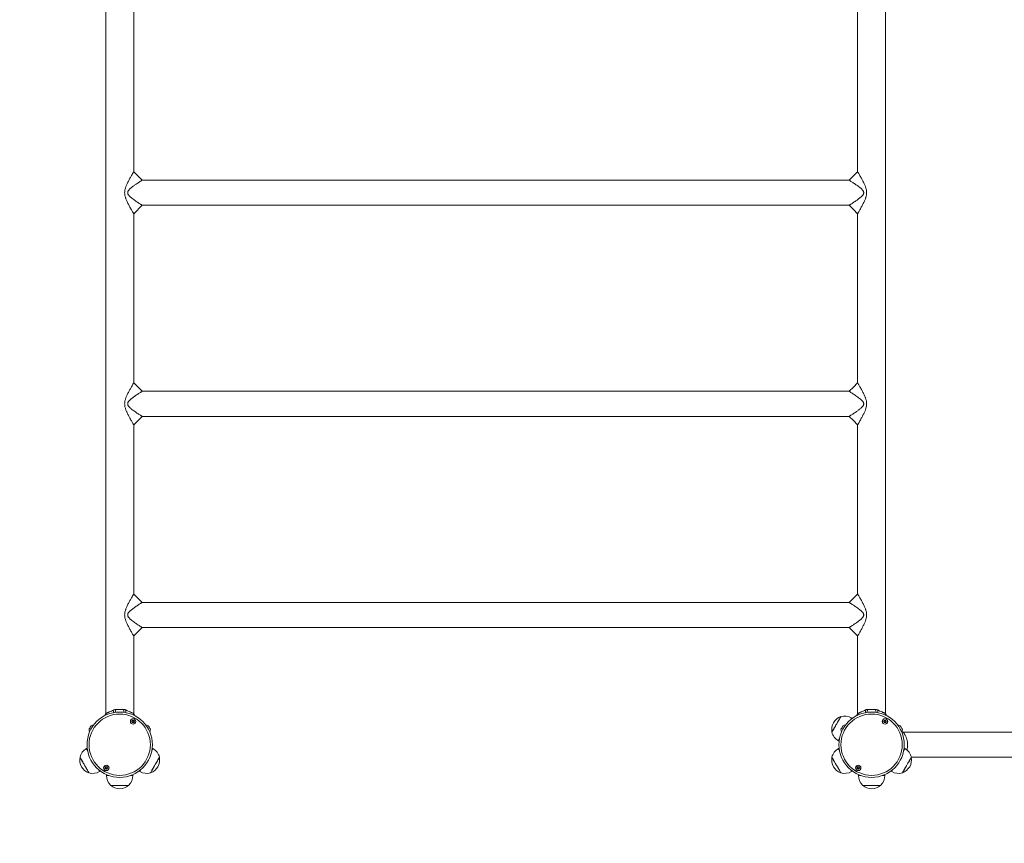
# Model space of a CAD drawing. Units: millimetres. Extents: x 2144 to 11253, y 70 to 13130.
# Drawn here: x 5282 to 6775, y 3211 to 4459 of the extents above; entities that cross this region are included whole.
import ezdxf

# ---------------------------------------------------------------- set-up
doc = ezdxf.new("R2010")
doc.units = ezdxf.units.MM
doc.header["$LTSCALE"] = 50

msp = doc.modelspace()

# ---------------------------------------------------------------- linework, layer by layer
at = {"color": 7, "linetype": 'Continuous', "lineweight": 18}
for p, q in [((5412.5, 4653.2), (5412.5, 3407.2)), ((6594.9, 3407.2), (6594.9, 4653.2)), ((5454.9, 4228.5), (5454.9, 4484.9)), ((6552.5, 4484.9), (6552.5, 4228.5)), ((5467.8, 4215.7), (5454.9, 4228.5)), ((6539.7, 4215.7), (5467.8, 4215.7)), ((5454.9, 4164.9), (5467.8, 4177.7)), ((5454.9, 3908.5), (5454.9, 4164.9)), ((5467.8, 4177.7), (6539.7, 4177.7)), ((6552.5, 4164.9), (6552.5, 3908.5)), ((5467.8, 3895.7), (5454.9, 3908.5)), ((6539.7, 3895.7), (5467.8, 3895.7)), ((5454.9, 3844.9), (5467.8, 3857.7)), ((5467.8, 3857.7), (6539.7, 3857.7)), ((5454.9, 3588.5), (5454.9, 3844.9)), ((6552.5, 3844.9), (6552.5, 3588.5)), ((6539.7, 3575.7), (5467.8, 3575.7)), ((5454.9, 3407.2), (5454.9, 3524.9)), ((5467.8, 3537.7), (6539.7, 3537.7)), ((6552.5, 3524.9), (6552.5, 3407.2)), ((5412.5, 3407.2), (5410.9, 3403.9)), ((5411.7, 3404.3), (5413.6, 3407.8)), ((5426.7, 3409), (5427.9, 3413.5)), ((5427.9, 3413.5), (5439.6, 3413.5)), ((5440.7, 3409), (5439.6, 3413.5)), ((5443.1, 3408.6), (5442.9, 3412.8)), ((5453.9, 3407.8), (5455.8, 3404.3)), ((5456.6, 3403.9), (5454.9, 3407.2)), ((6552.5, 3407.2), (6550.9, 3403.9)), ((6564.6, 3412.8), (6564.4, 3408.6)), ((6567.9, 3413.5), (6566.7, 3409)), ((6567.9, 3413.5), (6579.6, 3413.5)), ((6579.6, 3413.5), (6580.7, 3409)), ((6596.6, 3403.9), (6594.9, 3407.2)), ((6544.5, 3400.1), (6543.3, 3400.8)), ((6621.7, 3379.1), (6619.7, 3380.3)), ((8015.8, 3379.1), (6621.7, 3379.1)), ((6523.3, 3366.1), (6524.5, 3365.4)), ((5384.5, 3354.8), (5383.3, 3354.1)), ((5484.2, 3354.1), (5482.9, 3354.8)), ((6524.5, 3354.8), (6523.3, 3354.1)), ((6624.2, 3354.1), (6622.9, 3354.8)), ((6633.9, 3341.1), (8015.8, 3341.1)), ((5403.3, 3319.4), (5404.5, 3320.1)), ((5413.7, 3314.8), (5413.7, 3313.4)), ((5453.7, 3313.4), (5453.7, 3314.8)), ((5462.9, 3320.1), (5464.2, 3319.4)), ((6543.3, 3319.4), (6544.5, 3320.1)), ((6553.7, 3314.8), (6553.7, 3313.4)), ((6593.7, 3313.4), (6593.7, 3314.8)), ((6602.9, 3320.1), (6604.2, 3319.4)), ((5447.2, 3298.4), (5420.2, 3298.4)), ((6587.2, 3298.4), (6560.2, 3298.4))]:
    msp.add_line(p, q, dxfattribs=at)
at = {"color": 8, "linetype": 'Continuous', "lineweight": 18}
for p, q in [((5417.3, 3313.4), (5413.7, 3313.4)), ((5453.7, 3313.4), (5450.1, 3313.4)), ((6557.3, 3313.4), (6553.7, 3313.4)), ((6593.7, 3313.4), (6590.1, 3313.4))]:
    msp.add_line(p, q, dxfattribs=at)
at = {"color": 7, "linetype": 'Continuous', "lineweight": 18, "flags": 128}
for points in [[(6552.5, 4228.5), (6546.1, 4222.1), (6539.7, 4215.7)], [(6539.7, 4177.7), (6546.1, 4171.3), (6552.5, 4164.9)], [(6552.5, 3908.5), (6546.1, 3902.1), (6539.7, 3895.7)], [(6539.7, 3857.7), (6546.1, 3851.3), (6552.5, 3844.9)], [(5467.8, 3575.7), (5461.3, 3582.1), (5454.9, 3588.5)], [(6552.5, 3588.5), (6546.1, 3582.1), (6539.7, 3575.7)], [(5454.9, 3524.9), (5461.3, 3531.3), (5467.8, 3537.7)], [(6539.7, 3537.7), (6546.1, 3531.3), (6552.5, 3524.9)], [(5424.4, 3408.6), (5424.5, 3410), (5424.6, 3412.8)], [(6553.6, 3407.8), (6552.1, 3405), (6551.7, 3404.3)], [(6582.9, 3412.8), (6583, 3410), (6583.1, 3408.6)], [(6595.8, 3404.3), (6595.4, 3405), (6593.9, 3407.8)], [(5390.3, 3388.8), (5390.2, 3388.6), (5389.9, 3388.1), (5389.5, 3387.4), (5389, 3386.6), (5388.5, 3385.6), (5388, 3384.7), (5387.5, 3384), (5387.3, 3383.6), (5387.2, 3383.4)], [(5480.3, 3383.4), (5480.2, 3383.6), (5479.9, 3384), (5479.5, 3384.7), (5479, 3385.6), (5478.5, 3386.6), (5478, 3387.4), (5477.5, 3388.1), (5477.3, 3388.6), (5477.2, 3388.8)], [(6513.5, 3379.3), (6513.6, 3379.4), (6513.9, 3379.9), (6514.4, 3380.7), (6515, 3381.7), (6515.7, 3383), (6516.6, 3384.6), (6517.6, 3386.3), (6518.6, 3388.1), (6519.7, 3390), (6520.9, 3391.9), (6522, 3393.8), (6523, 3395.7), (6524, 3397.4), (6524.9, 3398.9), (6525.6, 3400.2), (6526.2, 3401.2), (6526.7, 3402), (6527, 3402.5), (6527, 3402.7), (6527, 3402.7)], [(6513.5, 3379.3), (6513.5, 3379.3), (6513.7, 3379.5), (6514, 3380), (6514.4, 3380.8), (6515, 3381.9), (6515.8, 3383.2), (6516.7, 3384.7), (6517.7, 3386.5), (6518.8, 3388.3), (6519.9, 3390.2), (6521, 3392.1)], [(6521, 3392.1), (6522.1, 3394), (6523.1, 3395.8), (6524.1, 3397.5), (6525, 3399), (6525.7, 3400.3), (6526.3, 3401.3), (6526.7, 3402.1), (6527, 3402.5), (6527, 3402.7)], [(6530.3, 3388.8), (6530.2, 3388.6), (6529.9, 3388.1), (6529.5, 3387.4), (6529, 3386.6), (6528.5, 3385.6), (6528, 3384.7), (6527.5, 3384), (6527.3, 3383.6), (6527.2, 3383.4)], [(6620.3, 3383.4), (6620.2, 3383.6), (6619.9, 3384), (6619.5, 3384.7), (6619, 3385.6), (6618.5, 3386.6), (6618, 3387.4), (6617.5, 3388.1), (6617.3, 3388.6), (6617.2, 3388.8)], [(5387, 3317.6), (5387, 3317.6), (5386.9, 3317.8), (5386.6, 3318.3), (5386.2, 3319.1), (5385.5, 3320.2), (5384.8, 3321.5), (5383.9, 3323), (5382.9, 3324.8), (5381.8, 3326.6), (5380.7, 3328.5), (5379.6, 3330.4), (5378.5, 3332.3), (5377.5, 3334.1), (5376.5, 3335.8), (5375.6, 3337.3), (5374.9, 3338.6), (5374.3, 3339.6), (5373.9, 3340.4), (5373.6, 3340.8), (5373.5, 3341)], [(5387, 3317.6), (5387, 3317.7), (5386.7, 3318.2), (5386.2, 3319), (5385.6, 3320), (5384.9, 3321.3), (5384, 3322.9), (5383, 3324.6), (5382, 3326.4), (5380.9, 3328.3), (5379.7, 3330.2), (5378.6, 3332.1), (5377.6, 3334), (5376.6, 3335.7), (5375.7, 3337.2), (5375, 3338.5), (5374.4, 3339.5), (5373.9, 3340.3), (5373.6, 3340.8), (5373.5, 3341), (5373.5, 3341)], [(5493.9, 3341), (5493.9, 3340.9), (5493.8, 3340.8), (5493.5, 3340.2), (5493, 3339.4), (5492.4, 3338.4), (5491.6, 3337), (5490.8, 3335.5), (5489.8, 3333.8), (5488.7, 3331.9), (5487.6, 3330), (5486.5, 3328.1), (5485.4, 3326.2), (5484.3, 3324.4), (5483.4, 3322.7), (5482.5, 3321.2), (5481.8, 3319.9), (5481.2, 3318.9), (5480.7, 3318.1), (5480.5, 3317.7), (5480.4, 3317.6)], [(5493.9, 3341), (5493.8, 3340.8), (5493.5, 3340.3), (5493.1, 3339.5), (5492.5, 3338.5), (5491.7, 3337.2), (5490.9, 3335.7), (5489.9, 3334), (5488.8, 3332.1), (5487.7, 3330.2), (5486.6, 3328.3), (5485.5, 3326.4), (5484.5, 3324.6), (5483.5, 3322.9), (5482.6, 3321.3), (5481.8, 3320), (5481.2, 3319), (5480.8, 3318.2), (5480.5, 3317.7), (5480.4, 3317.6)], [(6527, 3317.6), (6527, 3317.6), (6526.9, 3317.8), (6526.6, 3318.3), (6526.2, 3319.1), (6525.5, 3320.2), (6524.8, 3321.5), (6523.9, 3323), (6522.9, 3324.8), (6521.8, 3326.6), (6520.7, 3328.5), (6519.6, 3330.4), (6518.5, 3332.3), (6517.5, 3334.1), (6516.5, 3335.8), (6515.6, 3337.3), (6514.9, 3338.6), (6514.3, 3339.6), (6513.9, 3340.4), (6513.6, 3340.8), (6513.5, 3341)], [(6527, 3317.6), (6527, 3317.7), (6526.7, 3318.2), (6526.2, 3319), (6525.6, 3320), (6524.9, 3321.3), (6524, 3322.9), (6523, 3324.6), (6522, 3326.4), (6520.9, 3328.3), (6519.7, 3330.2), (6518.6, 3332.1), (6517.6, 3334), (6516.6, 3335.7), (6515.7, 3337.2), (6515, 3338.5), (6514.4, 3339.5), (6513.9, 3340.3), (6513.6, 3340.8), (6513.5, 3341), (6513.5, 3341)], [(6633.9, 3341), (6633.9, 3340.9), (6633.8, 3340.8), (6633.5, 3340.2), (6633, 3339.4), (6632.4, 3338.4), (6631.6, 3337), (6630.8, 3335.5), (6629.8, 3333.8), (6628.7, 3331.9), (6627.6, 3330), (6626.5, 3328.1), (6625.4, 3326.2), (6624.3, 3324.4), (6623.4, 3322.7), (6622.5, 3321.2), (6621.8, 3319.9), (6621.2, 3318.9), (6620.7, 3318.1), (6620.5, 3317.7), (6620.4, 3317.6)], [(6633.9, 3341), (6633.8, 3340.8), (6633.5, 3340.3), (6633.1, 3339.5), (6632.5, 3338.5), (6631.7, 3337.2), (6630.9, 3335.7), (6629.9, 3334), (6628.8, 3332.1), (6627.7, 3330.2), (6626.6, 3328.3), (6625.5, 3326.4), (6624.5, 3324.6), (6623.5, 3322.9), (6622.6, 3321.3), (6621.8, 3320), (6621.2, 3319), (6620.8, 3318.2), (6620.5, 3317.7), (6620.4, 3317.6)]]:
    msp.add_lwpolyline(points, dxfattribs=at)
at = {"color": 8, "linetype": 'Continuous', "lineweight": 18, "flags": 128}
for points in [[(5388.2, 3385.2), (5388.8, 3386.1), (5389.3, 3387.1), (5389.8, 3387.9), (5390.1, 3388.5), (5390.3, 3388.8), (5390.3, 3388.8)], [(5477.1, 3388.8), (5477.2, 3388.8), (5477.4, 3388.4), (5477.7, 3387.8), (5478.2, 3387), (5478.7, 3386.1), (5479.3, 3385.1), (5479.7, 3384.3), (5480.1, 3383.7), (5480.3, 3383.4), (5480.3, 3383.4)], [(6527.2, 3383.4), (6527.2, 3383.5), (6527.5, 3383.9), (6527.9, 3384.5), (6528.4, 3385.4), (6528.9, 3386.3), (6529.4, 3387.3), (6529.9, 3388), (6530.2, 3388.6), (6530.3, 3388.8), (6530.3, 3388.8)], [(6541.5, 3397.7), (6541.5, 3397.7), (6542.2, 3398.9), (6542.7, 3399.8), (6543.1, 3400.4), (6543.3, 3400.7), (6543.3, 3400.8)], [(6617.1, 3388.8), (6617.1, 3388.8), (6617.2, 3388.6), (6617.5, 3388.1), (6618, 3387.4), (6618.5, 3386.5), (6619, 3385.6), (6619.5, 3384.7), (6619.9, 3384), (6620.2, 3383.5), (6620.3, 3383.4)], [(5387.2, 3383.4), (5387.2, 3383.4), (5387.4, 3383.7), (5387.8, 3384.4), (5388.2, 3385.2)], [(6523.3, 3366.1), (6523.4, 3366.3), (6523.6, 3366.8), (6524.1, 3367.5), (6524.7, 3368.6), (6525.1, 3369.2)], [(5385.1, 3351), (5384.7, 3351.7), (5384.1, 3352.7), (5383.6, 3353.5), (5383.4, 3353.9), (5383.3, 3354.1)], [(5484.2, 3354.1), (5484.2, 3354), (5484, 3353.7), (5483.6, 3353.1), (5483.1, 3352.2), (5482.4, 3351), (5482.4, 3351)], [(6525.1, 3351), (6524.7, 3351.7), (6524.1, 3352.7), (6523.6, 3353.5), (6523.4, 3353.9), (6523.3, 3354.1)], [(6624.2, 3354.1), (6624.2, 3354), (6624, 3353.7), (6623.6, 3353.1), (6623.1, 3352.2), (6622.4, 3351), (6622.4, 3351)], [(5403.3, 3319.4), (5403.3, 3319.5), (5403.1, 3319.8), (5402.7, 3320.4), (5402.2, 3321.3), (5401.5, 3322.5), (5401.5, 3322.5)], [(5466, 3322.5), (5465.6, 3321.9), (5465, 3320.8), (5464.5, 3320.1), (5464.3, 3319.6), (5464.2, 3319.4)], [(6543.3, 3319.4), (6543.3, 3319.5), (6543.1, 3319.8), (6542.7, 3320.4), (6542.2, 3321.3), (6541.5, 3322.5), (6541.5, 3322.5)], [(6606, 3322.5), (6605.6, 3321.9), (6605, 3320.8), (6604.5, 3320.1), (6604.3, 3319.6), (6604.2, 3319.4)]]:
    msp.add_lwpolyline(points, dxfattribs=at)
at = {"color": 7, "linetype": 'Continuous', "lineweight": 18}
for centre, radius in [((5433.7, 3360.1), 49.5), ((5433.7, 3360.1), 46.5), ((6573.7, 3360.1), 49.5), ((6573.7, 3360.1), 46.5), ((5454, 3395.3), 4.1), ((5454, 3395.3), 4), ((5454, 3395.3), 1.97), ((6594, 3395.3), 4.1), ((6594, 3395.3), 4), ((6594, 3395.3), 1.98), ((5413.4, 3324.9), 4.1), ((5413.4, 3324.9), 4), ((6553.4, 3324.9), 4.1), ((6553.4, 3324.9), 4), ((5413.4, 3324.9), 1.98), ((6553.4, 3324.9), 1.98)]:
    msp.add_circle(centre, radius, dxfattribs=at)
for centre, radius, start, end in [((5395.6, 3379.2), 11, 96.7358, 118.9832), ((5390.4, 3388.7), 0.1, 118.9832, 150), ((5454, 3395.3), 1.32, 127.7799, 187.7799), ((5454, 3395.3), 1.32, 187.7799, 247.7799), ((5454, 3395.3), 1.32, 67.7799, 127.7799), ((5454, 3395.3), 1.32, 247.7799, 307.7799), ((5454, 3395.3), 1.32, 7.7799, 67.7799), ((5454, 3395.3), 1.32, 307.7799, 7.7799), ((5471.8, 3379.2), 11, 61.0168, 83.2642), ((5477.1, 3388.7), 0.1, 30, 61.0168), ((6533.9, 3383.1), 20.7, 109.3537, 190.6463), ((6533, 3383), 20.6, 60, 106.8574), ((6535.6, 3379.2), 11, 96.7358, 118.9832), ((6530.4, 3388.7), 0.1, 118.9832, 150), ((6594, 3395.3), 1.32, 127.7799, 187.7799), ((6594, 3395.3), 1.32, 187.7799, 247.7799), ((6594, 3395.3), 1.32, 67.7799, 127.7799), ((6594, 3395.3), 1.32, 247.7799, 307.7799), ((6594, 3395.3), 1.32, 7.7799, 67.7799), ((6594, 3395.3), 1.32, 307.7799, 7.7799), ((6611.8, 3379.2), 11, 61.0168, 83.2642), ((6617.1, 3388.7), 0.1, 30, 61.0168), ((5398.2, 3383.5), 11, 181.0168, 203.2642), ((5387.3, 3383.4), 0.1, 150, 181.0168), ((5469.3, 3383.5), 11, 336.7358, 358.9832), ((5480.2, 3383.4), 0.1, 358.9832, 30), ((6533.6, 3383.9), 20.6, 193.1426, 240), ((6538.2, 3383.5), 11, 181.0168, 203.2642), ((6527.3, 3383.4), 0.1, 150, 181.0168), ((6609.3, 3383.5), 11, 336.7358, 358.9832), ((6620.2, 3383.4), 0.1, 358.9832, 30), ((5393.6, 3336.3), 20.6, 120, 166.8574), ((5473.9, 3336.3), 20.6, 13.1426, 60), ((6533.6, 3336.3), 20.6, 120, 166.8574), ((6613.9, 3336.3), 20.6, 13.1426, 60), ((5393.9, 3337.1), 20.7, 169.3537, 250.6463), ((5473.5, 3337.1), 20.7, 289.3537, 10.6463), ((6533.9, 3337.1), 20.7, 169.3537, 250.6463), ((6613.5, 3337.1), 20.7, 289.3537, 10.6463), ((5393, 3337.2), 20.6, 253.1426, 300), ((5413.4, 3324.9), 1.32, 142.5227, 202.5227), ((5413.4, 3324.9), 1.32, 202.5227, 262.5227), ((5413.4, 3324.9), 1.32, 82.5227, 142.5227), ((5413.4, 3324.9), 1.32, 262.5227, 322.5227), ((5413.4, 3324.9), 1.32, 22.5227, 82.5227), ((5413.4, 3324.9), 1.32, 322.5227, 22.5227), ((5474.5, 3337.2), 20.6, 240, 286.8574), ((6533, 3337.2), 20.6, 253.1426, 300), ((6553.4, 3324.9), 1.32, 142.5227, 202.5227), ((6553.4, 3324.9), 1.32, 202.5227, 262.5227), ((6553.4, 3324.9), 1.32, 82.5227, 142.5227), ((6553.4, 3324.9), 1.32, 262.5227, 322.5227), ((6553.4, 3324.9), 1.32, 22.5227, 82.5227), ((6553.4, 3324.9), 1.32, 322.5227, 22.5227), ((6614.5, 3337.2), 20.6, 240, 286.8574), ((5384.2, 3310.5), 2300, 180, 270), ((5434.3, 3313.4), 20.6, 180, 226.8574), ((5433.2, 3313.4), 20.6, 313.1426, 0), ((6574.3, 3313.4), 20.6, 180, 226.8574), ((6573.2, 3313.4), 20.6, 313.1426, 0), ((5433.7, 3314.1), 20.7, 229.3537, 270), ((5433.7, 3314.1), 20.7, 270, 310.6463), ((6573.7, 3314.1), 20.7, 229.3537, 270), ((6573.7, 3314.1), 20.7, 270, 310.6463)]:
    msp.add_arc(centre, radius, start, end, dxfattribs=at)
for points, knots in [([(5454.9, 4228.5), (5454.9, 4228.5), (5454.9, 4228.4), (5454.5, 4227.9), (5454, 4227), (5453.1, 4225.3), (5451.5, 4222.6), (5449.3, 4218.6), (5446.9, 4214.1), (5444.9, 4210.2), (5443.6, 4207.2), (5442.9, 4205.2), (5442.2, 4203.3), (5441.7, 4201.2), (5441.3, 4199), (5441.3, 4197.5), (5441.2, 4196.7)], [0, 0, 0, 0, 0.047588, 0.098488, 0.149811, 0.204776, 0.318998, 0.440002, 0.568107, 0.701915, 0.752591, 0.800211, 0.844807, 0.89648, 0.947772, 1, 1, 1, 1]), ([(6566.2, 4196.7), (6566.2, 4197.5), (6566.2, 4199), (6565.8, 4201.2), (6565.2, 4203.3), (6564.6, 4205.2), (6563.8, 4207.1), (6562.5, 4210.1), (6560.6, 4214.1), (6558.4, 4218.1), (6556.7, 4221.3), (6555.3, 4223.7), (6554.3, 4225.5), (6553.5, 4226.9), (6552.9, 4227.8), (6552.6, 4228.4), (6552.5, 4228.6), (6552.5, 4228.5), (6552.5, 4228.5)], [0, 0, 0, 0, 0.052066, 0.10314, 0.154625, 0.198979, 0.246355, 0.296875, 0.430064, 0.557644, 0.63929, 0.717662, 0.791739, 0.846676, 0.897856, 0.948481, 0.997533, 1, 1, 1, 1]), ([(5445.8, 4196.7), (5445.8, 4197.1), (5445.8, 4197.8), (5446.2, 4198.8), (5446.8, 4199.8), (5447.5, 4200.8), (5448.5, 4201.9), (5449.7, 4203), (5451.2, 4204.3), (5452.9, 4205.7), (5454.9, 4207.1), (5456.9, 4208.5), (5459, 4210), (5461.2, 4211.4), (5463.3, 4212.9), (5465, 4214), (5466.3, 4214.8), (5467.1, 4215.3), (5467.7, 4215.7), (5467.7, 4215.7), (5467.7, 4215.7)], [0, 0, 0, 0, 0.027476, 0.055624, 0.083856, 0.116205, 0.157448, 0.201241, 0.247996, 0.315788, 0.384, 0.452362, 0.519738, 0.608086, 0.694768, 0.775408, 0.835901, 0.891934, 0.947837, 1, 1, 1, 1]), ([(6539.7, 4215.7), (6539.7, 4215.7), (6539.7, 4215.8), (6539.9, 4215.6), (6540.4, 4215.3), (6541.2, 4214.7), (6542.5, 4213.9), (6544.2, 4212.8), (6546.4, 4211.4), (6548.7, 4209.8), (6551.3, 4208), (6553.9, 4206.1), (6556.1, 4204.4), (6557.8, 4203), (6559, 4201.9), (6559.9, 4200.8), (6560.7, 4199.8), (6561.2, 4198.8), (6561.6, 4197.8), (6561.7, 4197.1), (6561.7, 4196.7)], [0, 0, 0, 0, 0.002705, 0.056473, 0.112074, 0.167974, 0.228399, 0.308792, 0.393023, 0.482631, 0.569951, 0.665093, 0.753135, 0.79967, 0.843258, 0.884279, 0.916456, 0.944561, 0.972736, 1, 1, 1, 1]), ([(5441.2, 4196.7), (5441.3, 4196), (5441.3, 4194.5), (5441.7, 4192.2), (5442.2, 4190.2), (5442.9, 4188.2), (5443.6, 4186.3), (5444.9, 4183.3), (5446.8, 4179.4), (5449, 4175.3), (5450.8, 4172.2), (5452.1, 4169.8), (5453.2, 4167.9), (5454, 4166.5), (5454.5, 4165.6), (5454.8, 4165.1), (5455, 4164.8), (5454.9, 4164.9), (5454.9, 4164.9)], [0, 0, 0, 0, 0.052066, 0.103135, 0.15462, 0.19898, 0.246355, 0.296876, 0.430065, 0.557641, 0.639292, 0.717663, 0.791741, 0.846678, 0.897856, 0.948481, 0.997533, 1, 1, 1, 1]), ([(5467.7, 4177.7), (5467.7, 4177.7), (5467.8, 4177.7), (5467.6, 4177.8), (5467.1, 4178.1), (5466.2, 4178.7), (5465, 4179.5), (5463.3, 4180.6), (5461.1, 4182), (5458.7, 4183.6), (5456.2, 4185.4), (5453.6, 4187.3), (5451.3, 4189), (5449.7, 4190.4), (5448.5, 4191.6), (5447.5, 4192.7), (5446.8, 4193.7), (5446.2, 4194.7), (5445.8, 4195.7), (5445.8, 4196.4), (5445.8, 4196.7)], [0, 0, 0, 0, 0.002706, 0.056473, 0.112075, 0.167976, 0.2284, 0.308795, 0.393023, 0.482632, 0.569951, 0.665094, 0.753135, 0.799675, 0.843259, 0.884284, 0.916462, 0.944568, 0.972742, 1, 1, 1, 1]), ([(6561.7, 4196.7), (6561.7, 4196.4), (6561.6, 4195.7), (6561.2, 4194.7), (6560.7, 4193.7), (6559.9, 4192.6), (6558.9, 4191.6), (6557.8, 4190.4), (6556.3, 4189.2), (6554.5, 4187.8), (6552.6, 4186.3), (6550.6, 4184.9), (6548.5, 4183.5), (6546.3, 4182), (6544.1, 4180.6), (6542.4, 4179.5), (6541.2, 4178.7), (6540.3, 4178.1), (6539.8, 4177.8), (6539.7, 4177.7), (6539.7, 4177.7)], [0, 0, 0, 0, 0.027476, 0.055624, 0.083856, 0.1162, 0.157449, 0.201241, 0.247991, 0.315788, 0.383997, 0.452363, 0.519736, 0.608087, 0.694766, 0.775408, 0.8359, 0.891934, 0.947837, 1, 1, 1, 1]), ([(6552.5, 4164.9), (6552.6, 4164.9), (6552.6, 4165), (6552.9, 4165.6), (6553.4, 4166.5), (6554.2, 4167.8), (6555.3, 4169.7), (6556.6, 4172.1), (6558, 4174.5), (6559.3, 4177), (6560.5, 4179.3), (6561.8, 4181.8), (6562.9, 4184.1), (6563.8, 4186.3), (6564.6, 4188.2), (6565.3, 4190.5), (6566, 4193.3), (6566.2, 4195.6), (6566.2, 4196.7)], [0, 0, 0, 0, 0.047592, 0.098493, 0.149779, 0.20478, 0.279055, 0.357821, 0.440139, 0.503247, 0.568257, 0.63438, 0.702066, 0.75279, 0.800355, 0.844901, 0.921046, 1, 1, 1, 1]), ([(5454.9, 3908.5), (5454.9, 3908.5), (5454.9, 3908.4), (5454.5, 3907.9), (5454, 3907), (5453.1, 3905.3), (5451.5, 3902.6), (5449.3, 3898.6), (5446.9, 3894.1), (5444.9, 3890.2), (5443.6, 3887.2), (5442.9, 3885.2), (5442.2, 3883.3), (5441.7, 3881.2), (5441.3, 3879), (5441.3, 3877.5), (5441.2, 3876.7)], [0, 0, 0, 0, 0.0476505, 0.0985477, 0.1498665, 0.2048279, 0.3190426, 0.4400389, 0.5681354, 0.7019351, 0.7526075, 0.800224, 0.8448171, 0.8964873, 0.9477753, 1, 1, 1, 1]), ([(6566.2, 3876.7), (6566.2, 3877.5), (6566.2, 3879), (6565.8, 3881.2), (6565.2, 3883.3), (6564.6, 3885.2), (6563.8, 3887.1), (6562.5, 3890.1), (6560.6, 3894.1), (6558.4, 3898.1), (6556.7, 3901.3), (6555.3, 3903.7), (6554.3, 3905.5), (6553.5, 3906.9), (6552.9, 3907.8), (6552.6, 3908.4), (6552.5, 3908.6), (6552.5, 3908.5), (6552.5, 3908.5)], [0, 0, 0, 0, 0.052075, 0.103152, 0.154646, 0.199012, 0.246396, 0.296924, 0.430136, 0.557733, 0.639397, 0.717781, 0.791871, 0.846818, 0.898003, 0.948637, 0.997697, 1, 1, 1, 1]), ([(5445.8, 3876.7), (5445.8, 3877.1), (5445.8, 3877.8), (5446.2, 3878.8), (5446.8, 3879.8), (5447.5, 3880.8), (5448.5, 3881.9), (5449.7, 3883), (5451.2, 3884.3), (5452.9, 3885.7), (5454.9, 3887.1), (5456.9, 3888.5), (5459, 3890), (5461.2, 3891.4), (5463.3, 3892.9), (5465, 3894), (5466.3, 3894.8), (5467.1, 3895.3), (5467.7, 3895.7), (5467.7, 3895.7), (5467.7, 3895.7)], [0, 0, 0, 0, 0.027476, 0.055625, 0.083856, 0.116201, 0.157448, 0.201241, 0.247996, 0.315788, 0.383997, 0.452363, 0.519736, 0.608087, 0.694767, 0.775409, 0.8359, 0.891935, 0.947837, 1, 1, 1, 1]), ([(6539.7, 3895.7), (6539.7, 3895.7), (6539.7, 3895.8), (6539.9, 3895.6), (6540.4, 3895.3), (6541.2, 3894.7), (6542.5, 3893.9), (6544.2, 3892.8), (6546.4, 3891.4), (6548.7, 3889.8), (6551.3, 3888), (6553.9, 3886.1), (6556.1, 3884.4), (6557.8, 3883), (6559, 3881.9), (6559.9, 3880.8), (6560.7, 3879.8), (6561.2, 3878.8), (6561.6, 3877.8), (6561.7, 3877.1), (6561.7, 3876.7)], [0, 0, 0, 0, 0.002706, 0.056473, 0.112075, 0.167977, 0.228399, 0.308795, 0.393023, 0.482632, 0.569951, 0.665094, 0.753136, 0.799675, 0.84326, 0.884285, 0.916462, 0.944567, 0.972742, 1, 1, 1, 1]), ([(5441.2, 3876.7), (5441.3, 3876), (5441.3, 3874.5), (5441.7, 3872.2), (5442.2, 3870.2), (5442.9, 3868.2), (5443.6, 3866.3), (5444.9, 3863.3), (5446.8, 3859.4), (5449, 3855.3), (5450.8, 3852.2), (5452.1, 3849.8), (5453.2, 3847.9), (5454, 3846.5), (5454.5, 3845.6), (5454.8, 3845.1), (5455, 3844.8), (5454.9, 3844.9), (5454.9, 3844.9)], [0, 0, 0, 0, 0.052075, 0.103152, 0.15465, 0.199012, 0.246395, 0.296924, 0.430134, 0.557736, 0.639396, 0.71778, 0.79187, 0.846815, 0.898004, 0.948637, 0.997697, 1, 1, 1, 1]), ([(5467.7, 3857.7), (5467.7, 3857.7), (5467.8, 3857.7), (5467.6, 3857.8), (5467.1, 3858.1), (5466.2, 3858.7), (5465, 3859.5), (5463.3, 3860.6), (5461.1, 3862), (5458.7, 3863.6), (5456.2, 3865.4), (5453.6, 3867.3), (5451.3, 3869), (5449.7, 3870.4), (5448.5, 3871.6), (5447.5, 3872.7), (5446.8, 3873.7), (5446.2, 3874.7), (5445.8, 3875.7), (5445.8, 3876.4), (5445.8, 3876.7)], [0, 0, 0, 0, 0.002705, 0.056473, 0.112075, 0.167975, 0.228399, 0.308792, 0.393022, 0.482631, 0.569949, 0.665092, 0.753134, 0.799669, 0.843258, 0.884279, 0.916456, 0.944561, 0.972736, 1, 1, 1, 1]), ([(6561.7, 3876.7), (6561.7, 3876.4), (6561.6, 3875.7), (6561.2, 3874.7), (6560.7, 3873.7), (6559.9, 3872.6), (6558.9, 3871.6), (6557.8, 3870.4), (6556.3, 3869.2), (6554.5, 3867.8), (6552.6, 3866.3), (6550.6, 3864.9), (6548.5, 3863.5), (6546.3, 3862), (6544.1, 3860.6), (6542.4, 3859.5), (6541.2, 3858.7), (6540.3, 3858.1), (6539.8, 3857.8), (6539.7, 3857.7), (6539.7, 3857.7)], [0, 0, 0, 0, 0.027476, 0.055624, 0.083856, 0.116205, 0.157449, 0.201241, 0.247995, 0.315787, 0.384, 0.452363, 0.519739, 0.608086, 0.694768, 0.775407, 0.835901, 0.891934, 0.947837, 1, 1, 1, 1]), ([(6552.5, 3844.9), (6552.6, 3844.9), (6552.6, 3845), (6552.9, 3845.6), (6553.4, 3846.5), (6554.2, 3847.8), (6555.3, 3849.7), (6556.6, 3852.1), (6558, 3854.5), (6559.3, 3857), (6560.5, 3859.3), (6561.8, 3861.8), (6562.9, 3864.1), (6563.8, 3866.3), (6564.6, 3868.2), (6565.3, 3870.5), (6566, 3873.3), (6566.2, 3875.6), (6566.2, 3876.7)], [0, 0, 0, 0, 0.047655, 0.098553, 0.149833, 0.204833, 0.279103, 0.357864, 0.440177, 0.50328, 0.568286, 0.634399, 0.702082, 0.752801, 0.800368, 0.844911, 0.921052, 1, 1, 1, 1]), ([(5454.9, 3588.5), (5454.9, 3588.5), (5454.9, 3588.4), (5454.5, 3587.9), (5454, 3587), (5453.1, 3585.3), (5451.5, 3582.6), (5449.3, 3578.6), (5446.9, 3574.1), (5444.9, 3570.2), (5443.6, 3567.2), (5442.9, 3565.2), (5442.2, 3563.3), (5441.7, 3561.2), (5441.3, 3559), (5441.3, 3557.5), (5441.2, 3556.7)], [0, 0, 0, 0, 0.0475879, 0.0984872, 0.1498094, 0.2047746, 0.3189969, 0.4400014, 0.5681066, 0.70192, 0.752591, 0.8002157, 0.8448067, 0.8964857, 0.9477717, 1, 1, 1, 1]), ([(6566.2, 3556.7), (6566.2, 3557.5), (6566.2, 3559), (6565.8, 3561.2), (6565.2, 3563.3), (6564.6, 3565.2), (6563.8, 3567.1), (6562.5, 3570.1), (6560.6, 3574.1), (6558.4, 3578.1), (6556.7, 3581.3), (6555.3, 3583.7), (6554.3, 3585.5), (6553.5, 3586.9), (6552.9, 3587.8), (6552.6, 3588.4), (6552.5, 3588.6), (6552.5, 3588.5), (6552.5, 3588.5)], [0, 0, 0, 0, 0.052066, 0.103135, 0.15462, 0.198979, 0.246351, 0.296875, 0.430065, 0.557642, 0.639288, 0.71766, 0.791741, 0.846678, 0.897856, 0.948481, 0.997533, 1, 1, 1, 1]), ([(5445.8, 3556.7), (5445.8, 3557.1), (5445.8, 3557.8), (5446.2, 3558.8), (5446.8, 3559.8), (5447.5, 3560.8), (5448.5, 3561.9), (5449.7, 3563), (5451.2, 3564.3), (5452.9, 3565.7), (5454.9, 3567.1), (5456.9, 3568.5), (5459, 3570), (5461.2, 3571.4), (5463.3, 3572.9), (5465, 3574), (5466.3, 3574.8), (5467.1, 3575.3), (5467.7, 3575.7), (5467.7, 3575.7), (5467.7, 3575.7)], [0, 0, 0, 0, 0.027476, 0.055625, 0.083856, 0.116201, 0.157448, 0.201241, 0.247992, 0.315788, 0.383997, 0.452363, 0.519736, 0.608087, 0.694767, 0.775407, 0.8359, 0.891935, 0.947837, 1, 1, 1, 1]), ([(6539.7, 3575.7), (6539.7, 3575.7), (6539.7, 3575.8), (6539.9, 3575.6), (6540.4, 3575.3), (6541.2, 3574.7), (6542.5, 3573.9), (6544.2, 3572.8), (6546.4, 3571.4), (6548.7, 3569.8), (6551.3, 3568), (6553.9, 3566.1), (6556.1, 3564.4), (6557.8, 3563), (6559, 3561.9), (6559.9, 3560.8), (6560.7, 3559.8), (6561.2, 3558.8), (6561.6, 3557.8), (6561.7, 3557.1), (6561.7, 3556.7)], [0, 0, 0, 0, 0.002705, 0.056473, 0.112074, 0.167976, 0.228401, 0.308794, 0.393023, 0.482631, 0.569954, 0.665093, 0.753136, 0.799675, 0.843259, 0.884285, 0.916462, 0.944567, 0.972742, 1, 1, 1, 1]), ([(5441.2, 3556.7), (5441.3, 3556), (5441.3, 3554.5), (5441.7, 3552.2), (5442.2, 3550.2), (5442.9, 3548.2), (5443.6, 3546.3), (5444.9, 3543.3), (5446.8, 3539.4), (5449, 3535.3), (5450.8, 3532.2), (5452.1, 3529.8), (5453.2, 3527.9), (5454, 3526.5), (5454.5, 3525.6), (5454.8, 3525.1), (5455, 3524.8), (5454.9, 3524.9), (5454.9, 3524.9)], [0, 0, 0, 0, 0.052072, 0.10314, 0.154625, 0.198984, 0.246355, 0.29688, 0.430064, 0.557644, 0.63929, 0.717661, 0.791742, 0.846679, 0.897856, 0.948481, 0.997533, 1, 1, 1, 1]), ([(5467.7, 3537.7), (5467.7, 3537.7), (5467.8, 3537.7), (5467.6, 3537.8), (5467.1, 3538.1), (5466.2, 3538.7), (5465, 3539.5), (5463.3, 3540.6), (5461.1, 3542), (5458.7, 3543.6), (5456.2, 3545.4), (5453.6, 3547.3), (5451.3, 3549), (5449.7, 3550.4), (5448.5, 3551.6), (5447.5, 3552.7), (5446.8, 3553.7), (5446.2, 3554.7), (5445.8, 3555.7), (5445.8, 3556.4), (5445.8, 3556.7)], [0, 0, 0, 0, 0.002705, 0.056472, 0.112074, 0.167975, 0.2284, 0.308793, 0.39302, 0.482629, 0.56995, 0.665093, 0.753134, 0.79967, 0.843258, 0.884279, 0.916456, 0.944562, 0.972736, 1, 1, 1, 1]), ([(6561.7, 3556.7), (6561.7, 3556.4), (6561.6, 3555.7), (6561.2, 3554.7), (6560.7, 3553.7), (6559.9, 3552.6), (6558.9, 3551.6), (6557.8, 3550.4), (6556.3, 3549.2), (6554.5, 3547.8), (6552.6, 3546.3), (6550.6, 3544.9), (6548.5, 3543.5), (6546.3, 3542), (6544.1, 3540.6), (6542.4, 3539.5), (6541.2, 3538.7), (6540.3, 3538.1), (6539.8, 3537.8), (6539.7, 3537.7), (6539.7, 3537.7)], [0, 0, 0, 0, 0.027482, 0.055625, 0.083856, 0.116205, 0.157453, 0.201241, 0.247995, 0.315791, 0.384001, 0.452367, 0.519739, 0.608089, 0.694768, 0.775407, 0.835901, 0.891934, 0.947837, 1, 1, 1, 1]), ([(6552.5, 3524.9), (6552.6, 3524.9), (6552.6, 3525), (6552.9, 3525.6), (6553.4, 3526.5), (6554.2, 3527.8), (6555.3, 3529.7), (6556.6, 3532.1), (6558, 3534.5), (6559.3, 3537), (6560.5, 3539.3), (6561.8, 3541.8), (6562.9, 3544.1), (6563.8, 3546.3), (6564.6, 3548.2), (6565.3, 3550.5), (6566, 3553.3), (6566.2, 3555.6), (6566.2, 3556.7)], [0, 0, 0, 0, 0.047592, 0.098492, 0.149777, 0.204778, 0.279057, 0.357819, 0.440141, 0.503248, 0.568258, 0.634376, 0.702062, 0.752785, 0.80035, 0.844896, 0.921041, 1, 1, 1, 1]), ([(5412.5, 3407.2), (5412.6, 3407.2), (5412.6, 3407.2), (5413, 3407.4), (5413.4, 3407.7), (5413.6, 3407.8)], [0, 0, 0, 0, 0.328635, 0.660445, 1, 1, 1, 1]), ([(5413.6, 3407.8), (5413.9, 3407.9), (5414.4, 3408.1), (5415.4, 3408.6), (5416.5, 3409.1), (5418.3, 3409.9), (5421, 3411.1), (5423.4, 3412.2), (5424.6, 3412.8)], [0, 0, 0, 0, 0.12329, 0.249458, 0.372511, 0.499811, 0.749065, 1, 1, 1, 1]), ([(5424.6, 3412.8), (5425.1, 3413), (5426.1, 3413.4), (5427.3, 3413.5), (5427.9, 3413.5)], [0, 0, 0, 0, 0.503532, 1, 1, 1, 1]), ([(5439.6, 3413.5), (5440.2, 3413.5), (5441.3, 3413.4), (5442.3, 3413), (5442.9, 3412.8)], [0, 0, 0, 0, 0.496468, 1, 1, 1, 1]), ([(5442.9, 3412.8), (5444.1, 3412.2), (5446.5, 3411.1), (5449.1, 3409.9), (5450.9, 3409.1), (5452.5, 3408.4), (5453.3, 3408), (5453.9, 3407.8)], [0, 0, 0, 0, 0.249765, 0.500122, 0.626553, 0.748785, 1, 1, 1, 1]), ([(5453.9, 3407.8), (5454.1, 3407.7), (5454.5, 3407.4), (5454.8, 3407.2), (5455, 3407.1), (5454.9, 3407.2), (5454.9, 3407.2)], [0, 0, 0, 0, 0.337224, 0.665142, 0.996006, 1, 1, 1, 1]), ([(6552.5, 3407.2), (6552.6, 3407.2), (6552.6, 3407.2), (6553, 3407.4), (6553.4, 3407.7), (6553.6, 3407.8)], [0, 0, 0, 0, 0.3286342, 0.6604462, 1, 1, 1, 1]), ([(6553.6, 3407.8), (6553.9, 3407.9), (6554.4, 3408.1), (6555.4, 3408.6), (6556.5, 3409.1), (6558.3, 3409.9), (6561, 3411.1), (6563.4, 3412.2), (6564.6, 3412.8)], [0, 0, 0, 0, 0.123307, 0.249521, 0.372562, 0.499849, 0.749044, 1, 1, 1, 1]), ([(6564.6, 3412.8), (6565.1, 3413), (6566.1, 3413.4), (6567.3, 3413.5), (6567.9, 3413.5)], [0, 0, 0, 0, 0.503554, 1, 1, 1, 1]), ([(6579.6, 3413.5), (6580.2, 3413.5), (6581.3, 3413.4), (6582.3, 3413), (6582.9, 3412.8)], [0, 0, 0, 0, 0.496476, 1, 1, 1, 1]), ([(6582.9, 3412.8), (6584.1, 3412.2), (6586.5, 3411.1), (6589.1, 3409.9), (6590.9, 3409.1), (6592.5, 3408.4), (6593.3, 3408), (6593.9, 3407.8)], [0, 0, 0, 0, 0.249757, 0.500105, 0.626533, 0.74877, 1, 1, 1, 1]), ([(6593.9, 3407.8), (6594.1, 3407.7), (6594.5, 3407.4), (6594.8, 3407.2), (6595, 3407.1), (6594.9, 3407.2), (6594.9, 3407.2)], [0, 0, 0, 0, 0.337223, 0.665141, 0.996007, 1, 1, 1, 1]), ([(5453.8, 3397.2), (5453.8, 3397.2), (5453.7, 3397.2), (5453.7, 3397.2), (5453.7, 3397.1), (5453.6, 3396.8), (5453.4, 3396.5), (5453.1, 3396.2), (5452.7, 3396.1), (5452.5, 3396.1), (5452.3, 3396.1), (5452.2, 3396.1), (5452.2, 3396), (5452.2, 3396), (5452.2, 3396)], [0, 0, 0, 0, 0.012075, 0.026532, 0.056173, 0.153081, 0.406055, 0.574474, 0.747572, 0.901692, 0.962729, 0.979995, 0.993756, 1, 1, 1, 1]), ([(5452.2, 3396), (5452.2, 3396), (5452.2, 3396), (5452.2, 3395.9), (5452.3, 3395.8), (5452.5, 3395.5), (5452.8, 3395.1), (5452.7, 3394.6), (5452.5, 3394.3), (5452.5, 3394.1), (5452.5, 3394.1), (5452.5, 3394.1), (5452.5, 3394.1)], [0, 0, 0, 0, 0.011107, 0.024196, 0.071245, 0.271824, 0.499951, 0.72821, 0.928747, 0.9758, 0.988796, 1, 1, 1, 1]), ([(5452.5, 3394.1), (5452.5, 3394.1), (5452.5, 3394), (5452.5, 3394), (5452.5, 3394), (5452.6, 3394), (5452.7, 3394.1), (5453, 3394.1), (5453.4, 3394.1), (5453.8, 3393.9), (5454, 3393.6), (5454.2, 3393.4), (5454.2, 3393.3), (5454.3, 3393.3), (5454.3, 3393.3), (5454.3, 3393.3)], [0, 0, 0, 0, 0.006188, 0.017717, 0.031631, 0.048318, 0.098359, 0.252477, 0.425559, 0.59397, 0.846908, 0.943849, 0.980044, 0.990643, 1, 1, 1, 1]), ([(5455.6, 3396.5), (5455.6, 3396.5), (5455.6, 3396.5), (5455.6, 3396.5), (5455.5, 3396.5), (5455.5, 3396.5), (5455.3, 3396.5), (5455, 3396.4), (5454.7, 3396.4), (5454.3, 3396.6), (5454.1, 3396.9), (5453.9, 3397.1), (5453.8, 3397.2), (5453.8, 3397.2), (5453.8, 3397.2), (5453.8, 3397.2)], [0, 0, 0, 0, 0.0062647, 0.0177919, 0.0317047, 0.0483897, 0.0984343, 0.2525166, 0.4255772, 0.5939682, 0.8469572, 0.9438858, 0.9800058, 0.9906446, 1, 1, 1, 1]), ([(5454.3, 3393.3), (5454.3, 3393.3), (5454.3, 3393.3), (5454.4, 3393.4), (5454.4, 3393.4), (5454.5, 3393.7), (5454.6, 3394.1), (5455, 3394.3), (5455.3, 3394.4), (5455.6, 3394.4), (5455.8, 3394.5), (5455.8, 3394.5), (5455.8, 3394.5), (5455.9, 3394.5), (5455.9, 3394.5)], [0, 0, 0, 0, 0.012033, 0.026489, 0.056127, 0.15313, 0.406083, 0.574489, 0.747544, 0.901651, 0.962705, 0.979924, 0.993757, 1, 1, 1, 1]), ([(5455.9, 3394.5), (5455.9, 3394.5), (5455.9, 3394.5), (5455.9, 3394.6), (5455.7, 3394.8), (5455.5, 3395), (5455.3, 3395.4), (5455.4, 3395.9), (5455.5, 3396.2), (5455.6, 3396.4), (5455.6, 3396.5), (5455.6, 3396.5), (5455.6, 3396.5)], [0, 0, 0, 0, 0.011108, 0.024198, 0.071251, 0.271761, 0.500007, 0.728176, 0.928731, 0.975789, 0.988896, 1, 1, 1, 1]), ([(6593.8, 3397.2), (6593.8, 3397.2), (6593.7, 3397.2), (6593.7, 3397.2), (6593.7, 3397.1), (6593.6, 3396.8), (6593.4, 3396.5), (6593.1, 3396.2), (6592.7, 3396.1), (6592.5, 3396.1), (6592.3, 3396.1), (6592.2, 3396.1), (6592.2, 3396), (6592.2, 3396), (6592.2, 3396)], [0, 0, 0, 0, 0.012055, 0.026533, 0.056169, 0.153067, 0.406046, 0.57447, 0.747595, 0.901699, 0.962722, 0.979994, 0.993759, 1, 1, 1, 1]), ([(6592.2, 3396), (6592.2, 3396), (6592.2, 3396), (6592.2, 3395.9), (6592.3, 3395.8), (6592.5, 3395.5), (6592.8, 3395.1), (6592.7, 3394.6), (6592.5, 3394.3), (6592.5, 3394.1), (6592.5, 3394.1), (6592.5, 3394.1), (6592.5, 3394.1)], [0, 0, 0, 0, 0.011113, 0.024208, 0.071251, 0.27184, 0.499969, 0.728231, 0.928755, 0.975808, 0.988801, 1, 1, 1, 1]), ([(6592.5, 3394.1), (6592.5, 3394.1), (6592.5, 3394), (6592.5, 3394), (6592.5, 3394), (6592.6, 3394), (6592.7, 3394.1), (6593, 3394.1), (6593.4, 3394.1), (6593.8, 3393.9), (6594, 3393.6), (6594.2, 3393.4), (6594.2, 3393.3), (6594.3, 3393.3), (6594.3, 3393.3), (6594.3, 3393.3)], [0, 0, 0, 0, 0.006217, 0.01774, 0.031642, 0.048303, 0.098371, 0.252491, 0.425554, 0.593983, 0.846894, 0.943837, 0.980013, 0.99064, 1, 1, 1, 1]), ([(6595.6, 3396.5), (6595.6, 3396.5), (6595.6, 3396.5), (6595.6, 3396.5), (6595.5, 3396.5), (6595.5, 3396.5), (6595.3, 3396.5), (6595, 3396.4), (6594.7, 3396.4), (6594.3, 3396.6), (6594.1, 3396.9), (6593.9, 3397.1), (6593.8, 3397.2), (6593.8, 3397.2), (6593.8, 3397.2), (6593.8, 3397.2)], [0, 0, 0, 0, 0.006255, 0.017777, 0.031678, 0.048392, 0.098411, 0.252501, 0.42555, 0.593965, 0.846937, 0.943872, 0.979974, 0.99064, 1, 1, 1, 1]), ([(6594.3, 3393.3), (6594.3, 3393.3), (6594.3, 3393.3), (6594.4, 3393.4), (6594.4, 3393.4), (6594.5, 3393.7), (6594.6, 3394.1), (6595, 3394.3), (6595.3, 3394.4), (6595.6, 3394.4), (6595.8, 3394.5), (6595.8, 3394.5), (6595.8, 3394.5), (6595.9, 3394.5), (6595.9, 3394.5)], [0, 0, 0, 0, 0.012013, 0.026449, 0.056114, 0.153107, 0.406068, 0.57448, 0.747564, 0.901657, 0.962698, 0.979923, 0.993759, 1, 1, 1, 1]), ([(6595.9, 3394.5), (6595.9, 3394.5), (6595.9, 3394.5), (6595.9, 3394.6), (6595.7, 3394.8), (6595.5, 3395), (6595.3, 3395.4), (6595.4, 3395.9), (6595.5, 3396.2), (6595.6, 3396.4), (6595.6, 3396.5), (6595.6, 3396.5), (6595.6, 3396.5)], [0, 0, 0, 0, 0.0111054, 0.0241906, 0.0712372, 0.2717555, 0.5000044, 0.7281755, 0.9287158, 0.9757727, 0.9888779, 1, 1, 1, 1]), ([(6627.1, 3351.9), (6627.1, 3352), (6627.3, 3352.6), (6627.8, 3354.5), (6628.2, 3357.6), (6628.3, 3360.8), (6628.1, 3363.3), (6627.9, 3365.1), (6627.5, 3366.9), (6627, 3368.6), (6626.5, 3370.2), (6625.8, 3371.9), (6625.1, 3373.6), (6624.2, 3375.2), (6623.5, 3376.5), (6622.8, 3377.4), (6622.2, 3378.3), (6621.7, 3379), (6621.7, 3379), (6621.7, 3379)], [0, 0, 0, 0, 0.00917, 0.057873, 0.154923, 0.251067, 0.299868, 0.347572, 0.396609, 0.445437, 0.49476, 0.544061, 0.608942, 0.677493, 0.742223, 0.791396, 0.840478, 0.937865, 1, 1, 1, 1]), ([(5412.7, 3326.8), (5412.7, 3326.8), (5412.6, 3326.8), (5412.6, 3326.7), (5412.6, 3326.6), (5412.6, 3326.4), (5412.5, 3326), (5412.3, 3325.6), (5412, 3325.4), (5411.7, 3325.4), (5411.5, 3325.3), (5411.5, 3325.2), (5411.5, 3325.2), (5411.5, 3325.2), (5411.5, 3325.2)], [0, 0, 0, 0, 0.011997, 0.026506, 0.056119, 0.153085, 0.406065, 0.574422, 0.747526, 0.901613, 0.962691, 0.979898, 0.993705, 1, 1, 1, 1]), ([(5411.5, 3325.2), (5411.5, 3325.2), (5411.5, 3325.2), (5411.5, 3325.1), (5411.6, 3325), (5411.9, 3324.8), (5412.3, 3324.5), (5412.3, 3324), (5412.2, 3323.6), (5412.2, 3323.5), (5412.2, 3323.4), (5412.2, 3323.4), (5412.2, 3323.4)], [0, 0, 0, 0, 0.011126, 0.024178, 0.071228, 0.271751, 0.500008, 0.728222, 0.92871, 0.975786, 0.988917, 1, 1, 1, 1]), ([(5412.2, 3323.4), (5412.2, 3323.4), (5412.2, 3323.4), (5412.3, 3323.4), (5412.3, 3323.4), (5412.4, 3323.4), (5412.5, 3323.4), (5412.7, 3323.6), (5413.1, 3323.7), (5413.5, 3323.6), (5413.8, 3323.4), (5414, 3323.2), (5414.1, 3323.1), (5414.2, 3323.1), (5414.2, 3323.1), (5414.2, 3323.1)], [0, 0, 0, 0, 0.006285, 0.017823, 0.031731, 0.048426, 0.098438, 0.252527, 0.425605, 0.594007, 0.846937, 0.943865, 0.980028, 0.990639, 1, 1, 1, 1]), ([(5414.6, 3326.5), (5414.6, 3326.5), (5414.6, 3326.5), (5414.6, 3326.5), (5414.6, 3326.5), (5414.5, 3326.5), (5414.4, 3326.5), (5414.1, 3326.3), (5413.8, 3326.2), (5413.3, 3326.3), (5413, 3326.5), (5412.8, 3326.7), (5412.7, 3326.8), (5412.7, 3326.8), (5412.7, 3326.8), (5412.7, 3326.8)], [0, 0, 0, 0, 0.006229, 0.017769, 0.031672, 0.048369, 0.098386, 0.252493, 0.42559, 0.594011, 0.846906, 0.943845, 0.980013, 0.990638, 1, 1, 1, 1]), ([(5414.2, 3323.1), (5414.2, 3323.1), (5414.2, 3323.1), (5414.2, 3323.2), (5414.3, 3323.3), (5414.3, 3323.5), (5414.3, 3323.9), (5414.6, 3324.3), (5414.9, 3324.5), (5415.2, 3324.5), (5415.3, 3324.6), (5415.4, 3324.7), (5415.4, 3324.7), (5415.4, 3324.7), (5415.4, 3324.7)], [0, 0, 0, 0, 0.011999, 0.026508, 0.056125, 0.153101, 0.406108, 0.574483, 0.747605, 0.901709, 0.962794, 0.980002, 0.993811, 1, 1, 1, 1]), ([(5415.4, 3324.7), (5415.4, 3324.7), (5415.4, 3324.7), (5415.4, 3324.8), (5415.2, 3324.9), (5414.9, 3325.1), (5414.6, 3325.4), (5414.6, 3325.9), (5414.7, 3326.3), (5414.7, 3326.4), (5414.6, 3326.5), (5414.6, 3326.5), (5414.6, 3326.5)], [0, 0, 0, 0, 0.011125, 0.024275, 0.071321, 0.271823, 0.500057, 0.728249, 0.928717, 0.975788, 0.988918, 1, 1, 1, 1]), ([(6552.7, 3326.8), (6552.7, 3326.8), (6552.6, 3326.8), (6552.6, 3326.7), (6552.6, 3326.6), (6552.6, 3326.4), (6552.5, 3326), (6552.3, 3325.6), (6552, 3325.4), (6551.7, 3325.4), (6551.5, 3325.3), (6551.5, 3325.2), (6551.5, 3325.2), (6551.5, 3325.2), (6551.5, 3325.2)], [0, 0, 0, 0, 0.011988, 0.0265, 0.056105, 0.153079, 0.406058, 0.574408, 0.747511, 0.90161, 0.962688, 0.979907, 0.99371, 1, 1, 1, 1]), ([(6551.5, 3325.2), (6551.5, 3325.2), (6551.5, 3325.2), (6551.5, 3325.1), (6551.6, 3325), (6551.9, 3324.8), (6552.3, 3324.5), (6552.3, 3324), (6552.2, 3323.6), (6552.2, 3323.5), (6552.2, 3323.4), (6552.2, 3323.4), (6552.2, 3323.4)], [0, 0, 0, 0, 0.011124, 0.024175, 0.071245, 0.271735, 0.500002, 0.728213, 0.928703, 0.975778, 0.988912, 1, 1, 1, 1]), ([(6552.2, 3323.4), (6552.2, 3323.4), (6552.2, 3323.4), (6552.3, 3323.4), (6552.3, 3323.4), (6552.4, 3323.4), (6552.5, 3323.4), (6552.7, 3323.6), (6553.1, 3323.7), (6553.5, 3323.6), (6553.8, 3323.4), (6554, 3323.2), (6554.1, 3323.1), (6554.2, 3323.1), (6554.2, 3323.1), (6554.2, 3323.1)], [0, 0, 0, 0, 0.006296, 0.017833, 0.031731, 0.04842, 0.098416, 0.252524, 0.425578, 0.594013, 0.846921, 0.943848, 0.980003, 0.990632, 1, 1, 1, 1]), ([(6554.6, 3326.5), (6554.6, 3326.5), (6554.6, 3326.5), (6554.6, 3326.5), (6554.6, 3326.5), (6554.5, 3326.5), (6554.4, 3326.5), (6554.1, 3326.3), (6553.8, 3326.2), (6553.3, 3326.3), (6553, 3326.5), (6552.8, 3326.7), (6552.7, 3326.8), (6552.7, 3326.8), (6552.7, 3326.8), (6552.7, 3326.8)], [0, 0, 0, 0, 0.006241, 0.017779, 0.031673, 0.048363, 0.098417, 0.252491, 0.425564, 0.594018, 0.846891, 0.943829, 0.979988, 0.990631, 1, 1, 1, 1]), ([(6554.2, 3323.1), (6554.2, 3323.1), (6554.2, 3323.1), (6554.2, 3323.2), (6554.3, 3323.3), (6554.3, 3323.5), (6554.3, 3323.9), (6554.6, 3324.3), (6554.9, 3324.5), (6555.2, 3324.5), (6555.3, 3324.6), (6555.4, 3324.7), (6555.4, 3324.7), (6555.4, 3324.7), (6555.4, 3324.7)], [0, 0, 0, 0, 0.01199, 0.026504, 0.056112, 0.153089, 0.406108, 0.574477, 0.747601, 0.901717, 0.962802, 0.97998, 0.993816, 1, 1, 1, 1]), ([(6555.4, 3324.7), (6555.4, 3324.7), (6555.4, 3324.7), (6555.4, 3324.8), (6555.2, 3324.9), (6554.9, 3325.1), (6554.6, 3325.4), (6554.6, 3325.9), (6554.7, 3326.3), (6554.7, 3326.4), (6554.6, 3326.5), (6554.6, 3326.5), (6554.6, 3326.5)], [0, 0, 0, 0, 0.0111231, 0.0242725, 0.0713386, 0.2718098, 0.5000561, 0.7282462, 0.9287107, 0.9757804, 0.9889129, 1, 1, 1, 1])]:
    msp.add_open_spline(points, degree=3, knots=knots, dxfattribs=at)

doc.saveas('drawing.dxf')
